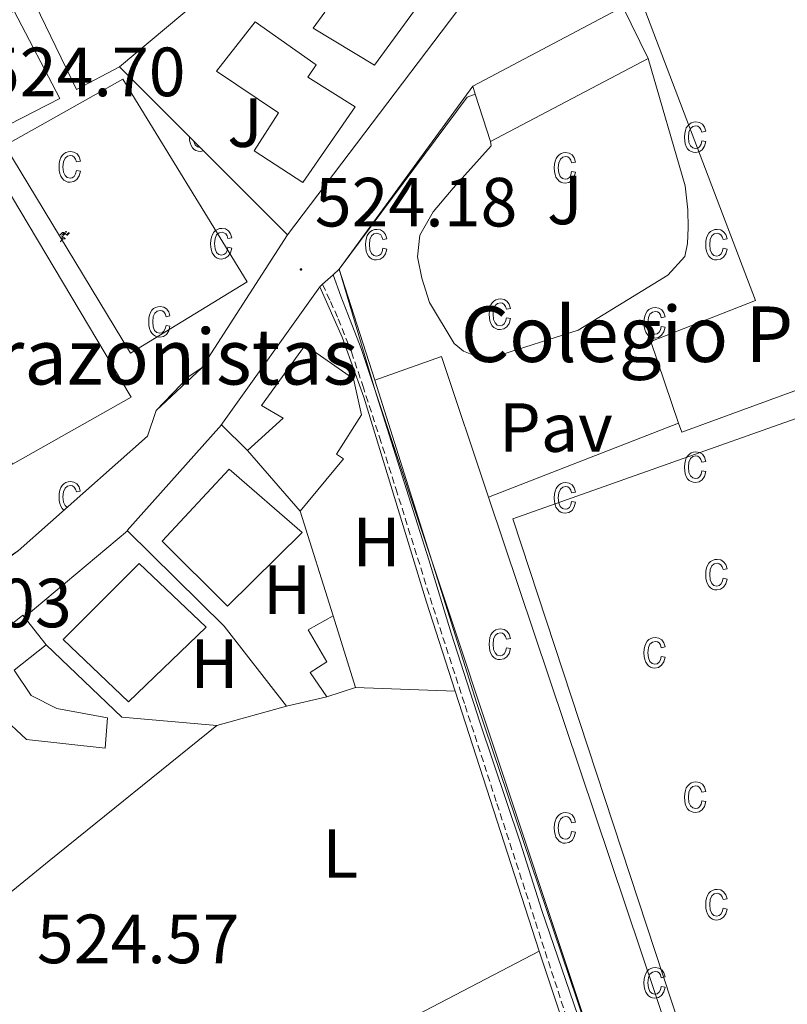
# Model space of a CAD drawing. Units: metres. Extents: x 565453 to 569937, y 4746858 to 4749872.
# Drawn here: x 567023 to 567133, y 4749187 to 4749328 of the extents above; entities that cross this region are included whole.
import ezdxf
from ezdxf.enums import TextEntityAlignment as Align

# ---------------------------------------------------------------- set-up
doc = ezdxf.new("R2010")
doc.units = ezdxf.units.M
doc.header["$MEASUREMENT"] = 0
doc.linetypes.add('TRAZOSX2', pattern=[1.5, 1, -0.5])
for name, color, linetype, lineweight in [('Carátula', 7, 'Continuous', 5), ('Level 15', 1, 'Continuous', 0), ('Level 16', 6, 'Continuous', 13), ('Level 18', 19, 'Continuous', 0), ('Level 19', 252, 'Continuous', 0), ('Level 20', 19, 'Continuous', 0), ('Level 21', 19, 'Continuous', 0), ('Level 26', 92, 'Continuous', 0), ('Level 37', 19, 'Continuous', 0), ('Level 41', 19, 'Continuous', 0), ('Level 44', 19, 'Continuous', 0), ('Level 52', 1, 'Continuous', 13), ('Level 58', 43, 'Continuous', 0), ('Level 7', 19, 'Continuous', 0)]:
    doc.layers.add(name, color=color, linetype=linetype, lineweight=lineweight)
doc.styles.add('Arial', font='ARIAL.TTF', dxfattribs={"height": 0.2})

# ---------------------------------------------------------------- blocks, each defined once
blk = doc.blocks.new('5IDEP')
at = {"layer": 'Carátula', "linetype": 'Continuous', "lineweight": 5, "extrusion": (0, 0, -1)}
blk.add_hatch(color=252, dxfattribs=at).paths.add_polyline_path([(0.5, -0.6), (-1.8, 1.9), (-4, 0.2), (-7.9, 4.2), (-6.6, 5.2), (-4, 2.4), (-0.4, 5.2), (2.7, 5.2), (6.4, 1.4), (5.1, 0.3), (1.9, 3.7), (1.3, 3.2), (3, 1.4)])
at = {"layer": 'Carátula', "linetype": 'Continuous', "lineweight": 5}
for points in [[(-4.9, -9.4), (-5.1, -9.4), (-5.4, -9.3), (-5.6, -9.2), (-5.7, -9), (-5.8, -8.7), (-5.8, -8.4), (-5.7, -8.2), (-3, -4.9), (-3.6, 0.3), (-3.4, 0.8), (-1.9, -2), (-1.8, -3.7), (-1.2, -5.1), (-4.4, -9.2), (-4.6, -9.4)], [(1.4, -5.2), (-1.2, -5.1), (-1.8, -3.7), (0.3, -3.7), (-1.9, -2), (-3.4, 0.8), (2.1, -3.4), (2.3, -3.5), (2.4, -3.8), (2.5, -4.1), (2.4, -4.4), (2.3, -4.6), (2.2, -4.8), (2, -5), (1.7, -5.1)]]:
    blk.add_hatch(color=252, dxfattribs=at).paths.add_polyline_path(points)
h = blk.add_hatch(color=252, dxfattribs=at)
edge = h.paths.add_edge_path()
edge.add_arc((3, 5.5), 1.39, 179.999, 539.999)
at = {"layer": 'Carátula', "color": 252, "linetype": 'Continuous', "lineweight": 5}
blk.add_line((4, 0.2), (7.9, 4.2), dxfattribs=at)
at = {"layer": 'Carátula', "color": 252, "linetype": 'Continuous', "lineweight": 5, "flags": 128}
blk.add_lwpolyline([(7.9, 4.2), (4, 0.2)], dxfattribs=at)
blk = doc.blocks.new('5PATER')
at = {"layer": 'Carátula', "linetype": 'Continuous', "lineweight": 5}
h = blk.add_hatch(color=250, dxfattribs=at)
edge = h.paths.add_edge_path()
edge.add_ellipse((0, 0), major_axis=(-1.33, -1.34), ratio=0.999422, start_angle=0, end_angle=360)

msp = doc.modelspace()

# ---------------------------------------------------------------- linework, layer by layer
at = {"layer": 'Level 15', "linetype": 'Continuous', "lineweight": 13}
for points in [[(567066.82, 4749339.34, 524.19), (567080.11, 4749330.3, 524.06), (567073.97, 4749321.92, 524.11), (567065.17, 4749327.26, 524.2), (567066.85, 4749329.56, 524.18), (567062.06, 4749332.92, 524.23), (567066.82, 4749339.34, 524.19)], [(567155.84, 4749282.82, 520.87), (567118.21, 4749269.07, 522.6), (567117.76, 4749270.38, 522.59), (567113.78, 4749282.14, 522.47), (567128.83, 4749288.04, 521.74), (567111.73, 4749332.96, 521.68)], [(567090.7, 4749310.94, 522.68), (567088.5, 4749317.74, 523.13), (567088.13, 4749318.91, 523.21), (567109.74, 4749330.33, 521.73), (567113.39, 4749322.88, 521.5)], [(567056.83, 4749328.16, 524.27), (567065.6, 4749321.95, 524.19), (567064.42, 4749320.19, 524.2), (567071.22, 4749315.93, 524.13), (567063.68, 4749305, 524.2), (567056.66, 4749309.6, 524.27), (567060.18, 4749315.05, 524.24), (567051.26, 4749321.05, 524.33), (567056.83, 4749328.16, 524.27)], [(567113.39, 4749322.88, 521.5), (567090.7, 4749310.94, 522.68)], [(567063.28, 4749257.69, 524.09), (567055.73, 4749266.4, 524.25), (567060.86, 4749271.1, 524.17), (567057.74, 4749272.91, 524.23), (567064, 4749281.58, 524.15), (567070.98, 4749276.73, 524.02), (567072.11, 4749271.56, 523.98), (567068.5, 4749265.87, 524.03), (567069.54, 4749265.21, 524.01), (567063.28, 4749257.69, 524.09)], [(567074.02, 4749276.54, 523.97), (567083.63, 4749279.98, 523.7), (567090.42, 4749259.72, 523.56), (567121.13, 4749168.05, 522.93), (567111.64, 4749164.51, 523.07)], [(567111.64, 4749164.51, 523.07), (567110.94, 4749164.25, 523.08), (567088.73, 4749229.98, 523.58), (567074.02, 4749276.54, 523.97)], [(567052.82, 4749243.98, 524.23), (567043.43, 4749253.38, 524.17), (567053.09, 4749263.71, 524.29), (567063.56, 4749254.63, 524.08), (567052.82, 4749243.98, 524.23)], [(567038.58, 4749230.24, 524.37), (567029.17, 4749239.21, 523.93), (567040.12, 4749250.15, 524.11), (567049.78, 4749240.96, 524.28), (567038.58, 4749230.24, 524.37)], [(566987.01, 4749223.73, 523.66), (567015.79, 4749237.81, 523.52), (567017.89, 4749234.19, 523.65), (567020.56, 4749236.24, 523.7), (567019.09, 4749239.31, 523.61), (567023.36, 4749242.7, 523.69), (567026.72, 4749238.45, 523.86), (567022.14, 4749234.78, 523.77), (567024.56, 4749231.12, 523.91), (567028.27, 4749229.26, 524.06), (567035.57, 4749227.92, 524.31), (567035.23, 4749223.53, 524.37), (567023.92, 4749224.82, 523.99), (567020.19, 4749228.24, 523.82), (567012.43, 4749224.35, 523.84)]]:
    msp.add_polyline3d(points, dxfattribs=at)
at = {"layer": 'Level 15', "color": 1, "linetype": 'Continuous', "lineweight": 0}
msp.add_polyline3d([(567071.25, 4749232.3, 523.88), (567067.15, 4749230.94, 523.95), (567064.72, 4749234.43, 524), (567067.14, 4749235.98, 523.96), (567064.46, 4749240.57, 524.02), (567068.02, 4749242.62, 523.97), (567071.25, 4749232.3, 523.88)], dxfattribs=at)
at = {"layer": 'Level 16', "color": 1, "linetype": 'Continuous', "lineweight": 13, "ltscale": 0.5}
for points in [[(567006.07, 4749361.23, 526.34), (567009.55, 4749362.89, 526.27), (567031.09, 4749318.4, 525.3), (567037.28, 4749321.69, 525.3), (567061.47, 4749297.48, 525.59), (567049.14, 4749278.33, 526.4), (567047.34, 4749277.12, 526.4)], [(567068.91, 4749292.54, 526.27), (567087.34, 4749317.31, 526.39), (567088.5, 4749317.74, 526.39)], [(567074.02, 4749276.54, 526.27), (567068.91, 4749292.54, 526.27)], [(567042.56, 4749272.16, 526.35), (567041.33, 4749268.48, 526.35), (567022.7, 4749251.97, 526.56), (567011.18, 4749243.71, 526.9), (567004.7, 4749240, 526.85), (566961.49, 4749218.54, 526.55), (566952.46, 4749214.42, 526.55), (566950.33, 4749217.92, 526.53)], [(567061.31, 4749229.61, 525.51), (567052.35, 4749241.13, 525.28), (567038.4, 4749254.88, 525.6), (567051.95, 4749270.11, 525.25), (567055.73, 4749266.4, 525.25)], [(567090.42, 4749259.72, 525.7), (567117.76, 4749270.38, 525.73)], [(567063.28, 4749257.69, 526.26), (567068.02, 4749242.62, 526.13)], [(567051.31, 4749226.8, 524.98), (567037.62, 4749228, 525.43), (567026.72, 4749238.45, 525.12)], [(567067.15, 4749230.94, 525.81), (567061.31, 4749229.61, 525.51)], [(567061.31, 4749229.61, 525.51), (567051.31, 4749226.8, 524.98)], [(567051.31, 4749226.8, 524.98), (567027.18, 4749207.31, 525.59), (567004.94, 4749189.2, 526.5)]]:
    msp.add_polyline3d(points, dxfattribs=at)
at = {"layer": 'Level 18', "color": 19, "linetype": 'Continuous', "lineweight": 0}
for points in [[(567009.57, 4749322.97, 523.92), (567022.13, 4749329.72, 523.94), (567028.69, 4749317.12, 524.18), (567015.84, 4749310.54, 524.19), (567009.57, 4749322.97, 523.92)], [(567020.8, 4749310.35, 524.45), (567037.78, 4749319.9, 524.75), (567055.66, 4749290.72, 524.23), (567038.86, 4749280.45, 524.03), (567020.8, 4749310.35, 524.45)], [(567018.11, 4749309.08, 524.71), (567038.98, 4749274.08, 524.15), (567021.87, 4749264.43, 524.48), (567001.06, 4749299.31, 524.51), (567018.11, 4749309.08, 524.71)]]:
    msp.add_polyline3d(points, dxfattribs=at)
at = {"layer": 'Level 20', "color": 19, "linetype": 'Continuous', "lineweight": 0, "ltscale": 0.5}
for points in [[(567037.28, 4749321.69, 525.3), (567064.37, 4749344.4, 524.69), (567085.84, 4749329.66, 524.19)], [(567085.84, 4749329.66, 524.19), (567061.47, 4749297.48, 525.59)], [(567051.87, 4749270.02, 524.08), (567066.11, 4749290, 524.03)], [(567066.11, 4749290, 524.03), (567069.33, 4749282.73, 524.23), (567072.46, 4749274.08, 524.21), (567081.47, 4749244.57, 523.89), (567085.58, 4749231.76, 523.8)], [(567042.56, 4749272.16, 526.35), (567047.34, 4749277.12, 526.4)], [(567023.58, 4749242.38, 524.61), (567038.42, 4749254.86, 524.61)], [(567085.58, 4749231.76, 523.8), (567071.23, 4749232.29, 523.97)], [(567085.58, 4749231.76, 523.8), (567097.68, 4749194.29, 523.65)], [(567097.68, 4749194.29, 523.65), (567021.73, 4749154.67, 524.98)], [(567097.68, 4749194.29, 523.65), (567101.52, 4749182.81, 523.7), (567105.96, 4749168.81, 523.65), (567109.45, 4749160.59, 523.78), (567118.94, 4749143.76, 523.52), (567124.49, 4749132.91, 523.62), (567126.04, 4749128.85, 523.23), (567126.16, 4749126.67, 523.25), (567125.37, 4749125.2, 523.25), (567122.96, 4749123.94, 523.25), (567110.7, 4749116.34, 523.07), (567090.92, 4749107.09, 523.25), (567086.46, 4749106.35, 523.36), (567082.56, 4749106.54, 523.57), (567079.68, 4749107.7, 523.7)]]:
    msp.add_polyline3d(points, dxfattribs=at)
at = {"layer": 'Level 21', "color": 19, "linetype": 'Continuous', "lineweight": 13}
for points in [[(567113.39, 4749322.88, 524.58), (567118.7, 4749304.52, 524.18), (567119.09, 4749301.08, 523.97), (567119.12, 4749298.49, 523.92), (567119.04, 4749296.24, 523.79), (567118.64, 4749294.35, 523.63), (567116.21, 4749291.68, 523.44), (567103.31, 4749283.77, 523.33), (567091.26, 4749279.9, 523.76), (567088.96, 4749279.87, 523.73), (567086.82, 4749280.75, 523.75), (567085.46, 4749281.84, 523.75), (567081.92, 4749287.76, 523.79), (567080.82, 4749291.23, 523.79), (567080.19, 4749294.33, 523.84), (567080.5, 4749297.45, 523.89), (567082.42, 4749300.78, 523.89), (567085.33, 4749304.22, 523.94), (567090.8, 4749310.32, 524.02), (567090.7, 4749310.94, 523.95)], [(567066.11, 4749290, 524.03), (567066.52, 4749290.36, 523.97), (567068.04, 4749291.74, 523.72), (567068.91, 4749292.54, 523.57)], [(567121.13, 4749168.06, 522.53), (567122.8, 4749168.73, 522.64), (567093.9, 4749256.6, 522.83), (567157.58, 4749279.15, 522.64), (567155.84, 4749282.82, 522.56)]]:
    msp.add_polyline3d(points, dxfattribs=at)
at = {"layer": 'Level 21', "color": 19, "linetype": 'Continuous', "lineweight": 0}
msp.add_polyline3d([(567104.39, 4749181.68, 523.33), (567098.08, 4749200.16, 523.14), (567094.96, 4749210.03, 523.05), (567089.17, 4749227.3, 522.99), (567085.05, 4749240.1, 523.12), (567081.8, 4749250.67, 523.34), (567078.6, 4749260.79, 523.6), (567076.09, 4749268.69, 523.65), (567074.06, 4749275.22, 523.66), (567072.06, 4749281.12, 523.61), (567070.17, 4749286.07, 523.68), (567069.17, 4749288.64, 523.81), (567068.04, 4749291.74, 523.95)], dxfattribs=at)
at = {"layer": 'Level 21', "color": 19, "linetype": 'TRAZOSX2', "lineweight": 0}
msp.add_polyline3d([(567066.52, 4749290.36, 523.97), (567067.64, 4749287.88, 523.81), (567068.77, 4749285.39, 523.65), (567070.67, 4749280.63, 523.59), (567072.3, 4749275.76, 523.67), (567074.71, 4749268.36, 523.65), (567077.07, 4749260.96, 523.6), (567079.74, 4749252.37, 523.38), (567082.45, 4749243.79, 523.14), (567087.03, 4749229.68, 522.99), (567091.61, 4749215.58, 522.99), (567097.16, 4749198.52, 523.16), (567102.72, 4749181.47, 523.33)], dxfattribs=at)
at = {"layer": 'Level 52', "color": 1, "linetype": 'Continuous', "lineweight": 13}
for points in [[(567155.84, 4749282.82, 520.87), (567118.21, 4749269.07, 522.6), (567117.76, 4749270.38, 522.59), (567113.78, 4749282.14, 522.47), (567128.83, 4749288.04, 521.74), (567111.73, 4749332.96, 521.68), (567133.34, 4749341.31, 520.29), (567145.47, 4749294.12, 520.94), (567161.73, 4749300.4, 520.15), (567166.99, 4749286.89, 520.36), (567155.84, 4749282.82, 520.87)], [(567066.82, 4749339.34, 524.19), (567080.11, 4749330.3, 524.06), (567073.97, 4749321.92, 524.11), (567065.17, 4749327.26, 524.2), (567066.85, 4749329.56, 524.18), (567062.06, 4749332.92, 524.23), (567066.82, 4749339.34, 524.19)], [(567090.7, 4749310.94, 522.68), (567088.5, 4749317.74, 523.13), (567088.13, 4749318.91, 523.21), (567109.74, 4749330.33, 521.73), (567113.39, 4749322.88, 521.5), (567090.7, 4749310.94, 522.68)], [(567056.83, 4749328.16, 524.27), (567065.6, 4749321.95, 524.19), (567064.42, 4749320.19, 524.2), (567071.22, 4749315.93, 524.13), (567063.68, 4749305, 524.2), (567056.66, 4749309.6, 524.27), (567060.18, 4749315.05, 524.24), (567051.26, 4749321.05, 524.33), (567056.83, 4749328.16, 524.27)], [(567063.28, 4749257.69, 524.09), (567055.73, 4749266.4, 524.25), (567060.86, 4749271.1, 524.17), (567057.74, 4749272.91, 524.23), (567064, 4749281.58, 524.15), (567070.98, 4749276.73, 524.02), (567072.11, 4749271.56, 523.98), (567068.5, 4749265.87, 524.03), (567069.54, 4749265.21, 524.01), (567063.28, 4749257.69, 524.09)], [(567111.64, 4749164.51, 523.07), (567110.94, 4749164.25, 523.08), (567088.73, 4749229.98, 523.58), (567074.02, 4749276.54, 523.97), (567083.63, 4749279.98, 523.7), (567090.42, 4749259.72, 523.56), (567121.13, 4749168.05, 522.93), (567111.64, 4749164.51, 523.07)], [(567052.82, 4749243.98, 524.23), (567043.43, 4749253.38, 524.17), (567053.09, 4749263.71, 524.29), (567063.56, 4749254.63, 524.08), (567052.82, 4749243.98, 524.23)], [(567038.58, 4749230.24, 524.37), (567029.17, 4749239.21, 523.93), (567040.12, 4749250.15, 524.11), (567049.78, 4749240.96, 524.28), (567038.58, 4749230.24, 524.37)], [(567012.43, 4749224.35, 523.84), (567003.46, 4749219.86, 523.86), (566993.6, 4749214.92, 523.89), (566991.79, 4749214.02, 523.9), (566987.01, 4749223.73, 523.66), (567015.79, 4749237.81, 523.52), (567017.89, 4749234.19, 523.65), (567020.56, 4749236.24, 523.7), (567019.09, 4749239.31, 523.61), (567023.36, 4749242.7, 523.69), (567026.72, 4749238.45, 523.86), (567022.14, 4749234.78, 523.77), (567024.56, 4749231.12, 523.91), (567028.27, 4749229.26, 524.06), (567035.57, 4749227.92, 524.31), (567035.23, 4749223.53, 524.37), (567023.92, 4749224.82, 523.99), (567020.19, 4749228.24, 523.82), (567012.43, 4749224.35, 523.84)]]:
    msp.add_polyline3d(points, close=True, dxfattribs=at)
at = {"layer": 'Level 52', "color": 1, "linetype": 'Continuous', "lineweight": 0}
for points in [[(567155.84, 4749282.82, 520.87), (567118.21, 4749269.07, 522.6), (567117.76, 4749270.38, 522.59), (567113.78, 4749282.14, 522.47), (567128.83, 4749288.04, 521.74), (567111.73, 4749332.96, 521.68), (567133.34, 4749341.31, 520.29), (567145.47, 4749294.12, 520.94), (567161.73, 4749300.4, 520.15), (567166.99, 4749286.89, 520.36), (567155.84, 4749282.82, 520.87)], [(567071.25, 4749232.3, 523.88), (567067.15, 4749230.94, 523.95), (567064.72, 4749234.43, 524), (567067.14, 4749235.98, 523.96), (567064.46, 4749240.57, 524.02), (567068.02, 4749242.62, 523.97), (567071.25, 4749232.3, 523.88)]]:
    msp.add_polyline3d(points, close=True, dxfattribs=at)
at = {"layer": 'Level 58', "color": 6, "linetype": 'Continuous', "lineweight": 0}
msp.add_polyline3d([(567121.67, 4749166.74, 0.01), (567121.13, 4749168.05, 0.01), (567111.64, 4749164.51, 0.01), (567110.94, 4749164.25, 0.01), (567074.06, 4749275.22, 0.01), (567068.91, 4749292.54, 0.01), (567088.13, 4749318.91, 0.01), (567109.74, 4749330.33, 0.01), (567102.77, 4749341.24, 0.01), (567103.57, 4749344.78, 0.01), (567110.08, 4749358.14, 0.01), (567125.1, 4749364.16, 0.01), (567133.34, 4749341.31, 0.01), (567145.47, 4749294.12, 0.01), (567161.73, 4749300.4, 0.01), (567166.99, 4749286.89, 0.01), (567160.22, 4749284.42, 0.01), (567174.7, 4749248.17, 0.01), (567199.12, 4749195.53, 0.01), (567121.67, 4749166.74, 0.01)], close=True, dxfattribs=at)
msp.add_polyline3d([(567009.55, 4749362.89, 0.01), (567031.09, 4749318.4, 0.01), (567037.28, 4749321.69, 0.01), (567061.47, 4749297.48, 0.01), (567049.14, 4749278.33, 0.01), (567042.56, 4749272.16, 0.01), (567041.33, 4749268.48, 0.01), (567022.7, 4749251.97, 0.01), (567004.7, 4749240, 0.01), (566961.49, 4749218.54, 0.01), (566952.46, 4749214.42, 0.01), (566952.46, 4749214.42, 0.01), (566950.33, 4749217.92, 0.01), (566945.12, 4749215.33, 0.01), (566938.37, 4749229.17, 0.01), (566940.27, 4749229.97, 0.01), (566928.46, 4749254.08, 0.01), (566927.97, 4749259.09, 0.01), (566925.76, 4749269.71, 0.01), (566930.1, 4749279.22, 0.01), (566946.72, 4749316.11, 0.01), (566954.98, 4749331.07, 0.01)], dxfattribs=at)
at = {"layer": 'Level 58', "color": 43, "linetype": 'Continuous', "lineweight": 0}
for points in [[(567121.1, 4749311.03, 0.01), (567121.67, 4749310.92, 0.01), (567121.49, 4749310.23, 0.01), (567121.16, 4749309.74, 0.01), (567120.72, 4749309.43, 0.01), (567120.19, 4749309.33, 0.01), (567119.86, 4749309.37, 0.01), (567119.56, 4749309.47, 0.01), (567119.29, 4749309.65, 0.01), (567119.06, 4749309.89, 0.01), (567118.86, 4749310.2, 0.01), (567118.72, 4749310.58, 0.01), (567118.64, 4749311.03, 0.01), (567118.61, 4749311.54, 0.01), (567118.64, 4749312.06, 0.01), (567118.73, 4749312.51, 0.01), (567118.87, 4749312.88, 0.01), (567119.07, 4749313.2, 0.01), (567119.31, 4749313.44, 0.01), (567119.59, 4749313.61, 0.01), (567119.9, 4749313.71, 0.01), (567120.25, 4749313.75, 0.01), (567120.76, 4749313.66, 0.01), (567121.18, 4749313.41, 0.01), (567121.49, 4749312.98, 0.01), (567121.67, 4749312.39, 0.01), (567121.1, 4749312.28, 0.01), (567120.98, 4749312.67, 0.01), (567120.79, 4749312.96, 0.01), (567120.54, 4749313.12, 0.01), (567120.26, 4749313.18, 0.01), (567119.83, 4749313.08, 0.01), (567119.48, 4749312.79, 0.01), (567119.25, 4749312.29, 0.01), (567119.18, 4749311.56, 0.01), (567119.25, 4749310.8, 0.01), (567119.46, 4749310.29, 0.01), (567119.79, 4749310, 0.01), (567120.19, 4749309.9, 0.01), (567120.52, 4749309.97, 0.01), (567120.79, 4749310.17, 0.01), (567120.99, 4749310.53, 0.01), (567121.1, 4749311.03, 0.01)], [(567031.1, 4749306.76, 0.01), (567031.66, 4749306.64, 0.01), (567031.48, 4749305.96, 0.01), (567031.16, 4749305.46, 0.01), (567030.7, 4749305.16, 0.01), (567030.18, 4749305.06, 0.01), (567029.84, 4749305.09, 0.01), (567029.56, 4749305.2, 0.01), (567029.28, 4749305.37, 0.01), (567029.04, 4749305.62, 0.01), (567028.84, 4749305.93, 0.01), (567028.72, 4749306.31, 0.01), (567028.62, 4749306.75, 0.01), (567028.6, 4749307.27, 0.01), (567028.62, 4749307.78, 0.01), (567028.72, 4749308.23, 0.01), (567028.86, 4749308.61, 0.01), (567029.06, 4749308.92, 0.01), (567029.3, 4749309.16, 0.01), (567029.58, 4749309.34, 0.01), (567029.9, 4749309.44, 0.01), (567030.24, 4749309.47, 0.01), (567030.74, 4749309.39, 0.01), (567031.18, 4749309.13, 0.01), (567031.48, 4749308.71, 0.01), (567031.66, 4749308.11, 0.01), (567031.1, 4749308, 0.01), (567030.96, 4749308.4, 0.01), (567030.78, 4749308.68, 0.01), (567030.54, 4749308.85, 0.01), (567030.24, 4749308.91, 0.01), (567029.82, 4749308.81, 0.01), (567029.48, 4749308.52, 0.01), (567029.24, 4749308.01, 0.01), (567029.16, 4749307.28, 0.01), (567029.24, 4749306.53, 0.01), (567029.46, 4749306.02, 0.01), (567029.78, 4749305.72, 0.01), (567030.18, 4749305.62, 0.01), (567030.5, 4749305.69, 0.01), (567030.78, 4749305.9, 0.01), (567030.98, 4749306.25, 0.01), (567031.1, 4749306.76, 0.01)], [(567102.36, 4749306.62, 0.01), (567102.92, 4749306.5, 0.01), (567102.74, 4749305.82, 0.01), (567102.42, 4749305.32, 0.01), (567101.97, 4749305.02, 0.01), (567101.44, 4749304.92, 0.01), (567101.11, 4749304.95, 0.01), (567100.82, 4749305.06, 0.01), (567100.55, 4749305.23, 0.01), (567100.31, 4749305.48, 0.01), (567100.11, 4749305.79, 0.01), (567099.98, 4749306.17, 0.01), (567099.89, 4749306.61, 0.01), (567099.87, 4749307.13, 0.01), (567099.89, 4749307.64, 0.01), (567099.98, 4749308.09, 0.01), (567100.12, 4749308.47, 0.01), (567100.32, 4749308.78, 0.01), (567100.57, 4749309.02, 0.01), (567100.85, 4749309.2, 0.01), (567101.16, 4749309.3, 0.01), (567101.5, 4749309.33, 0.01), (567102.01, 4749309.25, 0.01), (567102.44, 4749308.99, 0.01), (567102.75, 4749308.57, 0.01), (567102.92, 4749307.97, 0.01), (567102.36, 4749307.86, 0.01), (567102.23, 4749308.26, 0.01), (567102.04, 4749308.54, 0.01), (567101.8, 4749308.71, 0.01), (567101.51, 4749308.77, 0.01), (567101.08, 4749308.67, 0.01), (567100.74, 4749308.38, 0.01), (567100.51, 4749307.87, 0.01), (567100.43, 4749307.14, 0.01), (567100.5, 4749306.39, 0.01), (567100.72, 4749305.88, 0.01), (567101.04, 4749305.58, 0.01), (567101.45, 4749305.48, 0.01), (567101.77, 4749305.55, 0.01), (567102.04, 4749305.76, 0.01), (567102.24, 4749306.11, 0.01), (567102.36, 4749306.62, 0.01)], [(567052.89, 4749295.69, 0.01), (567053.46, 4749295.58, 0.01), (567053.28, 4749294.9, 0.01), (567052.95, 4749294.4, 0.01), (567052.51, 4749294.1, 0.01), (567051.98, 4749294, 0.01), (567051.65, 4749294.03, 0.01), (567051.35, 4749294.14, 0.01), (567051.08, 4749294.31, 0.01), (567050.85, 4749294.56, 0.01), (567050.65, 4749294.87, 0.01), (567050.51, 4749295.25, 0.01), (567050.43, 4749295.69, 0.01), (567050.4, 4749296.21, 0.01), (567050.43, 4749296.72, 0.01), (567050.52, 4749297.17, 0.01), (567050.66, 4749297.55, 0.01), (567050.86, 4749297.86, 0.01), (567051.1, 4749298.1, 0.01), (567051.38, 4749298.27, 0.01), (567051.69, 4749298.38, 0.01), (567052.04, 4749298.41, 0.01), (567052.55, 4749298.33, 0.01), (567052.97, 4749298.07, 0.01), (567053.28, 4749297.65, 0.01), (567053.46, 4749297.05, 0.01), (567052.89, 4749296.94, 0.01), (567052.77, 4749297.34, 0.01), (567052.58, 4749297.62, 0.01), (567052.33, 4749297.79, 0.01), (567052.05, 4749297.85, 0.01), (567051.62, 4749297.75, 0.01), (567051.27, 4749297.46, 0.01), (567051.04, 4749296.95, 0.01), (567050.97, 4749296.22, 0.01), (567051.04, 4749295.46, 0.01), (567051.25, 4749294.95, 0.01), (567051.58, 4749294.66, 0.01), (567051.98, 4749294.56, 0.01), (567052.31, 4749294.63, 0.01), (567052.58, 4749294.84, 0.01), (567052.78, 4749295.19, 0.01), (567052.89, 4749295.69, 0.01)], [(567075.19, 4749295.55, 0.01), (567075.76, 4749295.44, 0.01), (567075.58, 4749294.76, 0.01), (567075.25, 4749294.26, 0.01), (567074.81, 4749293.96, 0.01), (567074.28, 4749293.86, 0.01), (567073.95, 4749293.89, 0.01), (567073.65, 4749294, 0.01), (567073.38, 4749294.17, 0.01), (567073.15, 4749294.42, 0.01), (567072.95, 4749294.73, 0.01), (567072.81, 4749295.11, 0.01), (567072.73, 4749295.55, 0.01), (567072.7, 4749296.07, 0.01), (567072.73, 4749296.58, 0.01), (567072.82, 4749297.03, 0.01), (567072.96, 4749297.41, 0.01), (567073.16, 4749297.72, 0.01), (567073.4, 4749297.96, 0.01), (567073.68, 4749298.13, 0.01), (567073.99, 4749298.24, 0.01), (567074.34, 4749298.27, 0.01), (567074.85, 4749298.19, 0.01), (567075.27, 4749297.93, 0.01), (567075.58, 4749297.51, 0.01), (567075.76, 4749296.91, 0.01), (567075.19, 4749296.8, 0.01), (567075.07, 4749297.2, 0.01), (567074.88, 4749297.48, 0.01), (567074.63, 4749297.65, 0.01), (567074.35, 4749297.71, 0.01), (567073.92, 4749297.61, 0.01), (567073.57, 4749297.32, 0.01), (567073.34, 4749296.81, 0.01), (567073.27, 4749296.08, 0.01), (567073.34, 4749295.32, 0.01), (567073.55, 4749294.81, 0.01), (567073.88, 4749294.52, 0.01), (567074.28, 4749294.42, 0.01), (567074.61, 4749294.49, 0.01), (567074.88, 4749294.7, 0.01), (567075.08, 4749295.05, 0.01), (567075.19, 4749295.55, 0.01)], [(567124.16, 4749295.55, 0.01), (567124.73, 4749295.44, 0.01), (567124.55, 4749294.76, 0.01), (567124.22, 4749294.26, 0.01), (567123.78, 4749293.96, 0.01), (567123.25, 4749293.86, 0.01), (567122.92, 4749293.89, 0.01), (567122.62, 4749294, 0.01), (567122.35, 4749294.17, 0.01), (567122.12, 4749294.42, 0.01), (567121.92, 4749294.73, 0.01), (567121.78, 4749295.11, 0.01), (567121.7, 4749295.55, 0.01), (567121.67, 4749296.07, 0.01), (567121.7, 4749296.58, 0.01), (567121.79, 4749297.03, 0.01), (567121.93, 4749297.41, 0.01), (567122.13, 4749297.72, 0.01), (567122.37, 4749297.96, 0.01), (567122.65, 4749298.13, 0.01), (567122.96, 4749298.24, 0.01), (567123.31, 4749298.27, 0.01), (567123.82, 4749298.19, 0.01), (567124.24, 4749297.93, 0.01), (567124.55, 4749297.51, 0.01), (567124.73, 4749296.91, 0.01), (567124.16, 4749296.8, 0.01), (567124.04, 4749297.2, 0.01), (567123.85, 4749297.48, 0.01), (567123.6, 4749297.65, 0.01), (567123.32, 4749297.71, 0.01), (567122.89, 4749297.61, 0.01), (567122.54, 4749297.32, 0.01), (567122.31, 4749296.81, 0.01), (567122.24, 4749296.08, 0.01), (567122.31, 4749295.32, 0.01), (567122.52, 4749294.81, 0.01), (567122.85, 4749294.52, 0.01), (567123.25, 4749294.42, 0.01), (567123.58, 4749294.49, 0.01), (567123.85, 4749294.7, 0.01), (567124.05, 4749295.05, 0.01), (567124.16, 4749295.55, 0.01)], [(567092.98, 4749285.53, 0.01), (567093.55, 4749285.42, 0.01), (567093.37, 4749284.73, 0.01), (567093.04, 4749284.24, 0.01), (567092.6, 4749283.93, 0.01), (567092.07, 4749283.83, 0.01), (567091.74, 4749283.86, 0.01), (567091.44, 4749283.97, 0.01), (567091.17, 4749284.14, 0.01), (567090.94, 4749284.39, 0.01), (567090.74, 4749284.7, 0.01), (567090.6, 4749285.08, 0.01), (567090.52, 4749285.53, 0.01), (567090.49, 4749286.04, 0.01), (567090.52, 4749286.56, 0.01), (567090.61, 4749287, 0.01), (567090.75, 4749287.38, 0.01), (567090.95, 4749287.69, 0.01), (567091.19, 4749287.93, 0.01), (567091.47, 4749288.11, 0.01), (567091.78, 4749288.21, 0.01), (567092.13, 4749288.25, 0.01), (567092.64, 4749288.16, 0.01), (567093.06, 4749287.91, 0.01), (567093.37, 4749287.48, 0.01), (567093.55, 4749286.89, 0.01), (567092.98, 4749286.77, 0.01), (567092.86, 4749287.17, 0.01), (567092.67, 4749287.45, 0.01), (567092.42, 4749287.62, 0.01), (567092.14, 4749287.68, 0.01), (567091.71, 4749287.58, 0.01), (567091.36, 4749287.29, 0.01), (567091.13, 4749286.79, 0.01), (567091.06, 4749286.05, 0.01), (567091.13, 4749285.3, 0.01), (567091.34, 4749284.79, 0.01), (567091.67, 4749284.49, 0.01), (567092.07, 4749284.4, 0.01), (567092.4, 4749284.47, 0.01), (567092.67, 4749284.67, 0.01), (567092.87, 4749285.02, 0.01), (567092.98, 4749285.53, 0.01)], [(567043.99, 4749284.44, 0.01), (567044.56, 4749284.33, 0.01), (567044.38, 4749283.65, 0.01), (567044.05, 4749283.15, 0.01), (567043.61, 4749282.85, 0.01), (567043.08, 4749282.75, 0.01), (567042.75, 4749282.78, 0.01), (567042.45, 4749282.89, 0.01), (567042.18, 4749283.06, 0.01), (567041.95, 4749283.31, 0.01), (567041.75, 4749283.62, 0.01), (567041.61, 4749284, 0.01), (567041.53, 4749284.44, 0.01), (567041.5, 4749284.96, 0.01), (567041.53, 4749285.47, 0.01), (567041.62, 4749285.92, 0.01), (567041.76, 4749286.3, 0.01), (567041.96, 4749286.61, 0.01), (567042.2, 4749286.85, 0.01), (567042.48, 4749287.02, 0.01), (567042.79, 4749287.13, 0.01), (567043.14, 4749287.16, 0.01), (567043.65, 4749287.08, 0.01), (567044.07, 4749286.82, 0.01), (567044.38, 4749286.4, 0.01), (567044.56, 4749285.8, 0.01), (567043.99, 4749285.69, 0.01), (567043.87, 4749286.09, 0.01), (567043.68, 4749286.37, 0.01), (567043.43, 4749286.54, 0.01), (567043.15, 4749286.6, 0.01), (567042.72, 4749286.5, 0.01), (567042.37, 4749286.21, 0.01), (567042.14, 4749285.7, 0.01), (567042.07, 4749284.97, 0.01), (567042.14, 4749284.21, 0.01), (567042.35, 4749283.7, 0.01), (567042.68, 4749283.41, 0.01), (567043.08, 4749283.31, 0.01), (567043.41, 4749283.38, 0.01), (567043.68, 4749283.59, 0.01), (567043.88, 4749283.94, 0.01), (567043.99, 4749284.44, 0.01)], [(567115.26, 4749284.3, 0.01), (567115.83, 4749284.19, 0.01), (567115.65, 4749283.51, 0.01), (567115.32, 4749283.01, 0.01), (567114.88, 4749282.71, 0.01), (567114.35, 4749282.61, 0.01), (567114.02, 4749282.64, 0.01), (567113.72, 4749282.75, 0.01), (567113.45, 4749282.92, 0.01), (567113.22, 4749283.17, 0.01), (567113.02, 4749283.48, 0.01), (567112.88, 4749283.86, 0.01), (567112.8, 4749284.3, 0.01), (567112.77, 4749284.82, 0.01), (567112.8, 4749285.33, 0.01), (567112.89, 4749285.78, 0.01), (567113.03, 4749286.16, 0.01), (567113.23, 4749286.47, 0.01), (567113.47, 4749286.71, 0.01), (567113.75, 4749286.88, 0.01), (567114.06, 4749286.99, 0.01), (567114.41, 4749287.02, 0.01), (567114.92, 4749286.94, 0.01), (567115.34, 4749286.68, 0.01), (567115.65, 4749286.26, 0.01), (567115.83, 4749285.66, 0.01), (567115.26, 4749285.55, 0.01), (567115.14, 4749285.95, 0.01), (567114.95, 4749286.23, 0.01), (567114.7, 4749286.4, 0.01), (567114.42, 4749286.46, 0.01), (567113.99, 4749286.36, 0.01), (567113.64, 4749286.07, 0.01), (567113.41, 4749285.56, 0.01), (567113.34, 4749284.83, 0.01), (567113.41, 4749284.07, 0.01), (567113.62, 4749283.56, 0.01), (567113.95, 4749283.27, 0.01), (567114.35, 4749283.17, 0.01), (567114.68, 4749283.24, 0.01), (567114.95, 4749283.45, 0.01), (567115.15, 4749283.8, 0.01), (567115.26, 4749284.3, 0.01)], [(567121.1, 4749263.5, 0.01), (567121.67, 4749263.39, 0.01), (567121.49, 4749262.7, 0.01), (567121.16, 4749262.21, 0.01), (567120.72, 4749261.9, 0.01), (567120.19, 4749261.8, 0.01), (567119.86, 4749261.84, 0.01), (567119.56, 4749261.94, 0.01), (567119.29, 4749262.12, 0.01), (567119.06, 4749262.36, 0.01), (567118.86, 4749262.67, 0.01), (567118.72, 4749263.05, 0.01), (567118.64, 4749263.5, 0.01), (567118.61, 4749264.01, 0.01), (567118.64, 4749264.53, 0.01), (567118.73, 4749264.98, 0.01), (567118.87, 4749265.35, 0.01), (567119.07, 4749265.67, 0.01), (567119.31, 4749265.91, 0.01), (567119.59, 4749266.08, 0.01), (567119.9, 4749266.18, 0.01), (567120.25, 4749266.22, 0.01), (567120.76, 4749266.13, 0.01), (567121.18, 4749265.88, 0.01), (567121.49, 4749265.45, 0.01), (567121.67, 4749264.86, 0.01), (567121.1, 4749264.75, 0.01), (567120.98, 4749265.14, 0.01), (567120.79, 4749265.43, 0.01), (567120.54, 4749265.59, 0.01), (567120.26, 4749265.65, 0.01), (567119.83, 4749265.55, 0.01), (567119.48, 4749265.26, 0.01), (567119.25, 4749264.76, 0.01), (567119.18, 4749264.03, 0.01), (567119.25, 4749263.27, 0.01), (567119.46, 4749262.76, 0.01), (567119.79, 4749262.47, 0.01), (567120.19, 4749262.37, 0.01), (567120.52, 4749262.44, 0.01), (567120.79, 4749262.64, 0.01), (567120.99, 4749263, 0.01), (567121.1, 4749263.5, 0.01)], [(567102.36, 4749259.09, 0.01), (567102.92, 4749258.97, 0.01), (567102.74, 4749258.29, 0.01), (567102.42, 4749257.79, 0.01), (567101.97, 4749257.49, 0.01), (567101.44, 4749257.39, 0.01), (567101.11, 4749257.42, 0.01), (567100.82, 4749257.53, 0.01), (567100.55, 4749257.7, 0.01), (567100.31, 4749257.95, 0.01), (567100.11, 4749258.26, 0.01), (567099.98, 4749258.64, 0.01), (567099.89, 4749259.08, 0.01), (567099.87, 4749259.6, 0.01), (567099.89, 4749260.11, 0.01), (567099.98, 4749260.56, 0.01), (567100.12, 4749260.94, 0.01), (567100.32, 4749261.25, 0.01), (567100.57, 4749261.49, 0.01), (567100.85, 4749261.67, 0.01), (567101.16, 4749261.77, 0.01), (567101.5, 4749261.8, 0.01), (567102.01, 4749261.72, 0.01), (567102.44, 4749261.46, 0.01), (567102.75, 4749261.04, 0.01), (567102.92, 4749260.44, 0.01), (567102.36, 4749260.33, 0.01), (567102.23, 4749260.73, 0.01), (567102.04, 4749261.01, 0.01), (567101.8, 4749261.18, 0.01), (567101.51, 4749261.24, 0.01), (567101.08, 4749261.14, 0.01), (567100.74, 4749260.85, 0.01), (567100.51, 4749260.34, 0.01), (567100.43, 4749259.61, 0.01), (567100.5, 4749258.86, 0.01), (567100.72, 4749258.35, 0.01), (567101.04, 4749258.05, 0.01), (567101.45, 4749257.95, 0.01), (567101.77, 4749258.02, 0.01), (567102.04, 4749258.23, 0.01), (567102.24, 4749258.58, 0.01), (567102.36, 4749259.09, 0.01)], [(567124.16, 4749248.02, 0.01), (567124.73, 4749247.91, 0.01), (567124.55, 4749247.23, 0.01), (567124.22, 4749246.73, 0.01), (567123.78, 4749246.43, 0.01), (567123.25, 4749246.33, 0.01), (567122.92, 4749246.36, 0.01), (567122.62, 4749246.47, 0.01), (567122.35, 4749246.64, 0.01), (567122.12, 4749246.89, 0.01), (567121.92, 4749247.2, 0.01), (567121.78, 4749247.58, 0.01), (567121.7, 4749248.02, 0.01), (567121.67, 4749248.54, 0.01), (567121.7, 4749249.05, 0.01), (567121.79, 4749249.5, 0.01), (567121.93, 4749249.88, 0.01), (567122.13, 4749250.19, 0.01), (567122.37, 4749250.43, 0.01), (567122.65, 4749250.6, 0.01), (567122.96, 4749250.71, 0.01), (567123.31, 4749250.74, 0.01), (567123.82, 4749250.66, 0.01), (567124.24, 4749250.4, 0.01), (567124.55, 4749249.98, 0.01), (567124.73, 4749249.38, 0.01), (567124.16, 4749249.27, 0.01), (567124.04, 4749249.67, 0.01), (567123.85, 4749249.95, 0.01), (567123.6, 4749250.12, 0.01), (567123.32, 4749250.18, 0.01), (567122.89, 4749250.08, 0.01), (567122.54, 4749249.79, 0.01), (567122.31, 4749249.28, 0.01), (567122.24, 4749248.55, 0.01), (567122.31, 4749247.79, 0.01), (567122.52, 4749247.28, 0.01), (567122.85, 4749246.99, 0.01), (567123.25, 4749246.89, 0.01), (567123.58, 4749246.96, 0.01), (567123.85, 4749247.17, 0.01), (567124.05, 4749247.52, 0.01), (567124.16, 4749248.02, 0.01)], [(567092.98, 4749238, 0.01), (567093.55, 4749237.89, 0.01), (567093.37, 4749237.2, 0.01), (567093.04, 4749236.71, 0.01), (567092.6, 4749236.4, 0.01), (567092.07, 4749236.3, 0.01), (567091.74, 4749236.33, 0.01), (567091.44, 4749236.44, 0.01), (567091.17, 4749236.61, 0.01), (567090.94, 4749236.86, 0.01), (567090.74, 4749237.17, 0.01), (567090.6, 4749237.55, 0.01), (567090.52, 4749238, 0.01), (567090.49, 4749238.51, 0.01), (567090.52, 4749239.03, 0.01), (567090.61, 4749239.47, 0.01), (567090.75, 4749239.85, 0.01), (567090.95, 4749240.16, 0.01), (567091.19, 4749240.4, 0.01), (567091.47, 4749240.58, 0.01), (567091.78, 4749240.68, 0.01), (567092.13, 4749240.72, 0.01), (567092.64, 4749240.63, 0.01), (567093.06, 4749240.38, 0.01), (567093.37, 4749239.95, 0.01), (567093.55, 4749239.36, 0.01), (567092.98, 4749239.24, 0.01), (567092.86, 4749239.64, 0.01), (567092.67, 4749239.92, 0.01), (567092.42, 4749240.09, 0.01), (567092.14, 4749240.15, 0.01), (567091.71, 4749240.05, 0.01), (567091.36, 4749239.76, 0.01), (567091.13, 4749239.26, 0.01), (567091.06, 4749238.52, 0.01), (567091.13, 4749237.77, 0.01), (567091.34, 4749237.26, 0.01), (567091.67, 4749236.96, 0.01), (567092.07, 4749236.87, 0.01), (567092.4, 4749236.94, 0.01), (567092.67, 4749237.14, 0.01), (567092.87, 4749237.49, 0.01), (567092.98, 4749238, 0.01)], [(567115.26, 4749236.77, 0.01), (567115.83, 4749236.66, 0.01), (567115.65, 4749235.98, 0.01), (567115.32, 4749235.48, 0.01), (567114.88, 4749235.18, 0.01), (567114.35, 4749235.08, 0.01), (567114.02, 4749235.11, 0.01), (567113.72, 4749235.22, 0.01), (567113.45, 4749235.39, 0.01), (567113.22, 4749235.64, 0.01), (567113.02, 4749235.95, 0.01), (567112.88, 4749236.33, 0.01), (567112.8, 4749236.77, 0.01), (567112.77, 4749237.29, 0.01), (567112.8, 4749237.8, 0.01), (567112.89, 4749238.25, 0.01), (567113.03, 4749238.63, 0.01), (567113.23, 4749238.94, 0.01), (567113.47, 4749239.18, 0.01), (567113.75, 4749239.35, 0.01), (567114.06, 4749239.46, 0.01), (567114.41, 4749239.49, 0.01), (567114.92, 4749239.41, 0.01), (567115.34, 4749239.15, 0.01), (567115.65, 4749238.73, 0.01), (567115.83, 4749238.13, 0.01), (567115.26, 4749238.02, 0.01), (567115.14, 4749238.42, 0.01), (567114.95, 4749238.7, 0.01), (567114.7, 4749238.87, 0.01), (567114.42, 4749238.93, 0.01), (567113.99, 4749238.83, 0.01), (567113.64, 4749238.54, 0.01), (567113.41, 4749238.03, 0.01), (567113.34, 4749237.3, 0.01), (567113.41, 4749236.54, 0.01), (567113.62, 4749236.03, 0.01), (567113.95, 4749235.74, 0.01), (567114.35, 4749235.64, 0.01), (567114.68, 4749235.71, 0.01), (567114.95, 4749235.92, 0.01), (567115.15, 4749236.27, 0.01), (567115.26, 4749236.77, 0.01)], [(567121.1, 4749215.97, 0.01), (567121.67, 4749215.86, 0.01), (567121.49, 4749215.17, 0.01), (567121.16, 4749214.68, 0.01), (567120.72, 4749214.37, 0.01), (567120.19, 4749214.27, 0.01), (567119.86, 4749214.31, 0.01), (567119.56, 4749214.41, 0.01), (567119.29, 4749214.59, 0.01), (567119.06, 4749214.83, 0.01), (567118.86, 4749215.14, 0.01), (567118.72, 4749215.52, 0.01), (567118.64, 4749215.97, 0.01), (567118.61, 4749216.48, 0.01), (567118.64, 4749217, 0.01), (567118.73, 4749217.45, 0.01), (567118.87, 4749217.82, 0.01), (567119.07, 4749218.14, 0.01), (567119.31, 4749218.38, 0.01), (567119.59, 4749218.55, 0.01), (567119.9, 4749218.65, 0.01), (567120.25, 4749218.69, 0.01), (567120.76, 4749218.6, 0.01), (567121.18, 4749218.35, 0.01), (567121.49, 4749217.92, 0.01), (567121.67, 4749217.33, 0.01), (567121.1, 4749217.22, 0.01), (567120.98, 4749217.61, 0.01), (567120.79, 4749217.9, 0.01), (567120.54, 4749218.06, 0.01), (567120.26, 4749218.12, 0.01), (567119.83, 4749218.02, 0.01), (567119.48, 4749217.73, 0.01), (567119.25, 4749217.23, 0.01), (567119.18, 4749216.5, 0.01), (567119.25, 4749215.74, 0.01), (567119.46, 4749215.23, 0.01), (567119.79, 4749214.94, 0.01), (567120.19, 4749214.84, 0.01), (567120.52, 4749214.91, 0.01), (567120.79, 4749215.11, 0.01), (567120.99, 4749215.47, 0.01), (567121.1, 4749215.97, 0.01)], [(567102.36, 4749211.56, 0.01), (567102.92, 4749211.44, 0.01), (567102.74, 4749210.76, 0.01), (567102.42, 4749210.26, 0.01), (567101.97, 4749209.96, 0.01), (567101.44, 4749209.86, 0.01), (567101.11, 4749209.89, 0.01), (567100.82, 4749210, 0.01), (567100.55, 4749210.17, 0.01), (567100.31, 4749210.42, 0.01), (567100.11, 4749210.73, 0.01), (567099.98, 4749211.11, 0.01), (567099.89, 4749211.55, 0.01), (567099.87, 4749212.07, 0.01), (567099.89, 4749212.58, 0.01), (567099.98, 4749213.03, 0.01), (567100.12, 4749213.41, 0.01), (567100.32, 4749213.72, 0.01), (567100.57, 4749213.96, 0.01), (567100.85, 4749214.14, 0.01), (567101.16, 4749214.24, 0.01), (567101.5, 4749214.27, 0.01), (567102.01, 4749214.19, 0.01), (567102.44, 4749213.93, 0.01), (567102.75, 4749213.51, 0.01), (567102.92, 4749212.91, 0.01), (567102.36, 4749212.8, 0.01), (567102.23, 4749213.2, 0.01), (567102.04, 4749213.48, 0.01), (567101.8, 4749213.65, 0.01), (567101.51, 4749213.71, 0.01), (567101.08, 4749213.61, 0.01), (567100.74, 4749213.32, 0.01), (567100.51, 4749212.81, 0.01), (567100.43, 4749212.08, 0.01), (567100.5, 4749211.33, 0.01), (567100.72, 4749210.82, 0.01), (567101.04, 4749210.52, 0.01), (567101.45, 4749210.42, 0.01), (567101.77, 4749210.49, 0.01), (567102.04, 4749210.7, 0.01), (567102.24, 4749211.05, 0.01), (567102.36, 4749211.56, 0.01)], [(567124.16, 4749200.49, 0.01), (567124.73, 4749200.38, 0.01), (567124.55, 4749199.7, 0.01), (567124.22, 4749199.2, 0.01), (567123.78, 4749198.9, 0.01), (567123.25, 4749198.8, 0.01), (567122.92, 4749198.83, 0.01), (567122.62, 4749198.94, 0.01), (567122.35, 4749199.11, 0.01), (567122.12, 4749199.36, 0.01), (567121.92, 4749199.67, 0.01), (567121.78, 4749200.05, 0.01), (567121.7, 4749200.49, 0.01), (567121.67, 4749201.01, 0.01), (567121.7, 4749201.52, 0.01), (567121.79, 4749201.97, 0.01), (567121.93, 4749202.35, 0.01), (567122.13, 4749202.66, 0.01), (567122.37, 4749202.9, 0.01), (567122.65, 4749203.07, 0.01), (567122.96, 4749203.18, 0.01), (567123.31, 4749203.21, 0.01), (567123.82, 4749203.13, 0.01), (567124.24, 4749202.87, 0.01), (567124.55, 4749202.45, 0.01), (567124.73, 4749201.85, 0.01), (567124.16, 4749201.74, 0.01), (567124.04, 4749202.14, 0.01), (567123.85, 4749202.42, 0.01), (567123.6, 4749202.59, 0.01), (567123.32, 4749202.65, 0.01), (567122.89, 4749202.55, 0.01), (567122.54, 4749202.26, 0.01), (567122.31, 4749201.75, 0.01), (567122.24, 4749201.02, 0.01), (567122.31, 4749200.26, 0.01), (567122.52, 4749199.75, 0.01), (567122.85, 4749199.46, 0.01), (567123.25, 4749199.36, 0.01), (567123.58, 4749199.43, 0.01), (567123.85, 4749199.64, 0.01), (567124.05, 4749199.99, 0.01), (567124.16, 4749200.49, 0.01)], [(567115.26, 4749189.24, 0.01), (567115.83, 4749189.13, 0.01), (567115.65, 4749188.45, 0.01), (567115.32, 4749187.95, 0.01), (567114.88, 4749187.65, 0.01), (567114.35, 4749187.55, 0.01), (567114.02, 4749187.58, 0.01), (567113.72, 4749187.69, 0.01), (567113.45, 4749187.86, 0.01), (567113.22, 4749188.11, 0.01), (567113.02, 4749188.42, 0.01), (567112.88, 4749188.8, 0.01), (567112.8, 4749189.24, 0.01), (567112.77, 4749189.76, 0.01), (567112.8, 4749190.27, 0.01), (567112.89, 4749190.72, 0.01), (567113.03, 4749191.1, 0.01), (567113.23, 4749191.41, 0.01), (567113.47, 4749191.65, 0.01), (567113.75, 4749191.82, 0.01), (567114.06, 4749191.93, 0.01), (567114.41, 4749191.96, 0.01), (567114.92, 4749191.88, 0.01), (567115.34, 4749191.62, 0.01), (567115.65, 4749191.2, 0.01), (567115.83, 4749190.6, 0.01), (567115.26, 4749190.49, 0.01), (567115.14, 4749190.89, 0.01), (567114.95, 4749191.17, 0.01), (567114.7, 4749191.34, 0.01), (567114.42, 4749191.4, 0.01), (567113.99, 4749191.3, 0.01), (567113.64, 4749191.01, 0.01), (567113.41, 4749190.5, 0.01), (567113.34, 4749189.77, 0.01), (567113.41, 4749189.01, 0.01), (567113.62, 4749188.5, 0.01), (567113.95, 4749188.21, 0.01), (567114.35, 4749188.11, 0.01), (567114.68, 4749188.18, 0.01), (567114.95, 4749188.39, 0.01), (567115.15, 4749188.74, 0.01), (567115.26, 4749189.24, 0.01)]]:
    msp.add_polyline3d(points, close=True, dxfattribs=at)
for points in [[(567047.35, 4749311.62, 0.01), (567047.38, 4749311.17, 0.01), (567047.46, 4749310.72, 0.01), (567047.6, 4749310.34, 0.01), (567047.8, 4749310.03, 0.01), (567048.02, 4749309.79, 0.01), (567048.3, 4749309.61, 0.01), (567048.6, 4749309.51, 0.01), (567048.92, 4749309.47, 0.01), (567049.4, 4749309.56, 0.01)], [(567048.92, 4749310.04, 0.01), (567048.52, 4749310.14, 0.01), (567048.2, 4749310.43, 0.01), (567047.98, 4749310.94, 0.01), (567047.98, 4749310.99, 0.01)], [(567029.75, 4749258.22, 0.01), (567029.45, 4749258.49, 0.01), (567029.23, 4749259, 0.01), (567029.16, 4749259.75, 0.01), (567029.24, 4749260.48, 0.01), (567029.47, 4749260.99, 0.01), (567029.81, 4749261.28, 0.01), (567030.24, 4749261.38, 0.01), (567030.53, 4749261.32, 0.01), (567030.77, 4749261.15, 0.01), (567030.96, 4749260.87, 0.01), (567031.09, 4749260.47, 0.01), (567031.65, 4749260.58, 0.01), (567031.48, 4749261.18, 0.01), (567031.17, 4749261.6, 0.01), (567030.74, 4749261.86, 0.01), (567030.23, 4749261.94, 0.01), (567029.89, 4749261.91, 0.01), (567029.58, 4749261.81, 0.01), (567029.3, 4749261.63, 0.01), (567029.05, 4749261.39, 0.01), (567028.85, 4749261.08, 0.01), (567028.71, 4749260.7, 0.01), (567028.62, 4749260.25, 0.01), (567028.6, 4749259.74, 0.01), (567028.62, 4749259.22, 0.01), (567028.71, 4749258.78, 0.01), (567028.84, 4749258.4, 0.01), (567029.04, 4749258.09, 0.01), (567029.28, 4749257.84, 0.01), (567029.31, 4749257.83, 0.01)]]:
    msp.add_polyline3d(points, dxfattribs=at)

# ---------------------------------------------------------------- block references
at = {"layer": 'Level 19', "color": 252, "linetype": 'Continuous', "lineweight": 0, "xscale": 0.09999983015004542, "yscale": 0.09999983015004542}
msp.add_blockref('5IDEP', (567029.29, 4749297.36, 524.47), dxfattribs=at)
at = {"layer": 'Level 7', "color": 19, "linetype": 'Continuous', "lineweight": 0, "xscale": 0.09999983015004542, "yscale": 0.09999983015004542}
msp.add_blockref('5PATER', (567063.41, 4749292.5, 524.19), dxfattribs=at)

# ---------------------------------------------------------------- texts
at = {"layer": 'Level 26', "color": 92, "linetype": 'Continuous', "lineweight": 0, "style": 'Arial'}
for p in [(567055.36, 4749313.64, 524.26), (567101.38, 4749302.51, 523.73)]:
    msp.add_text('J', height=7, dxfattribs=at).set_placement(p, align=Align.MIDDLE_CENTER)
at = {"layer": 'Level 26', "color": 19, "linetype": 'Continuous', "lineweight": 0, "style": 'Arial'}
msp.add_text('Pav', height=7, dxfattribs=at).set_placement((567100.08, 4749269.73, 523.1), align=Align.MIDDLE_CENTER)
at = {"layer": 'Level 37', "color": 92, "linetype": 'Continuous', "lineweight": 0, "style": 'Arial'}
for s, p in [('H', (567074.29, 4749253.26, 523.46)), ('H', (567061.41, 4749246.37, 523.48)), ('H', (567050.94, 4749235.71, 523.64)), ('L', (567069.07, 4749208.38, 523.44))]:
    msp.add_text(s, height=7, dxfattribs=at).set_placement(p, align=Align.MIDDLE_CENTER)
at = {"layer": 'Level 41', "color": 19, "linetype": 'Continuous', "lineweight": 0, "style": 'Arial'}
for s, p in [('524.70', (567017.64, 4749315.26, 524.7)), ('524.18', (567065.4, 4749296.5, 524.19)), ('523.03', (567001.27, 4749238.77, 523.04)), ('524.57', (567025.4, 4749190.39, 524.58))]:
    msp.add_text(s, height=7, dxfattribs=at).set_placement(p, align=Align.BOTTOM_LEFT)
at = {"layer": 'Level 44', "color": 6, "linetype": 'Continuous', "lineweight": 0, "style": 'Arial'}
for s, p in [('Colegio P.P. Capuchinos', (567086.41, 4749276.67, 523.71)), ('Colegio P.P. Corazonistas', (566942.51, 4749273.42, 524.96))]:
    msp.add_text(s, height=8, dxfattribs=at).set_placement(p, align=Align.BOTTOM_LEFT)

doc.saveas('drawing.dxf')
